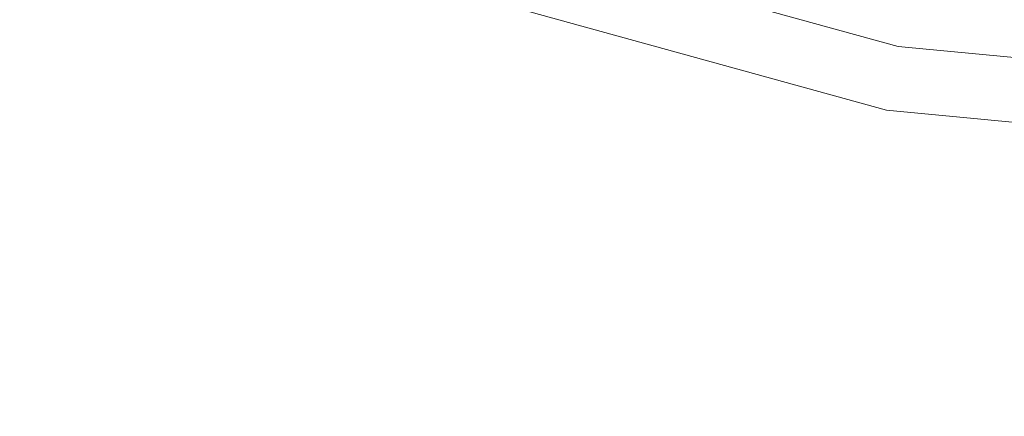
# Model space of a CAD drawing. Units: millimetres. Extents: x 2138 to 5757, y 17098 to 20264.
# Drawn here: x 3547 to 3623, y 18825 to 18856 of the extents above; entities that cross this region are included whole.
import ezdxf

# ---------------------------------------------------------------- set-up
doc = ezdxf.new("R2010")
doc.units = ezdxf.units.MM
doc.header["$MEASUREMENT"] = 0
doc.layers.add('STREFA', color=7, linetype='Continuous')
doc.layers.add('STREFA_Nr_pióra__7', color=7, linetype='Continuous', lineweight=18)
doc.layers.add('ZESTAW_Nr_pióra__7', color=7, linetype='Continuous', lineweight=18)
doc.styles.add('GENERATED_STYLE_1', font='txt')
doc.dimstyles.new('GENERATED_STYLE__1', dxfattribs={"dimtxt": 150, "dimasz": 47.5, "dimexe": 0.18, "dimexo": 300, "dimgap": 0.09, "dimtad": 0, "dimtih": 1, "dimtoh": 1, "dimdec": 0, "dimlfac": 0.1, "dimzin": 0, "dimdsep": 46, "dimtxsty": 'GENERATED_STYLE_1', "dimblk": 'ARROWHEAD_5', "dimblk1": 'ARROWHEAD_5', "dimblk2": 'ARROWHEAD_5', "dimcen": 0.09, "dimclrd": 7, "dimclre": 7, "dimclrt": 7, "dimazin": 0, "dimtfac": 1, "dimtdec": 4, "dimtmove": 0, "dimatfit": 3, "dimfxl": 0, "dimtolj": 1, "dimtzin": 0, "dimarcsym": 0})

# ---------------------------------------------------------------- blocks, each defined once
blk = doc.blocks.new('*D1')
at = {"layer": 'STREFA', "linetype": 'Continuous', "lineweight": 0, "true_color": 0x000000}
for points in [[(3337.896, 18351.973), (3386.179, 18339.036), (3386.179, 18364.911)], [(4088.508, 18351.973), (4040.225, 18364.911), (4040.225, 18339.036)]]:
    blk.add_hatch(color=18, dxfattribs=at).paths.add_polyline_path(points)
at = {"layer": 'STREFA_Nr_pióra__7', "linetype": 'Continuous'}
for p, q in [((3337.896, 18305.098), (3337.896, 18647.248)), ((4088.508, 18305.098), (4088.508, 18647.248)), ((3337.896, 18351.973), (3386.179, 18364.911)), ((3386.179, 18364.911), (3386.179, 18339.036)), ((4088.508, 18351.973), (4040.225, 18364.911)), ((4040.225, 18339.036), (4040.225, 18364.911)), ((3337.896, 18351.973), (3386.179, 18339.036)), ((3386.179, 18351.973), (3586.935, 18351.973)), ((3839.468, 18351.973), (4040.225, 18351.973)), ((4088.508, 18351.973), (4040.225, 18339.036))]:
    blk.add_line(p, q, dxfattribs=at)
at = {"layer": 'STREFA_Nr_pióra__7', "insert": (3599.373, 18276.973), "char_height": 150, "attachment_point": 7, "style": 'GENERATED_STYLE_1'}
blk.add_mtext('\\A1;{\\fArial|b0|i0|c238|p38;75}', dxfattribs=at)
blk = doc.blocks.new('ARROWHEAD_5')
at = {"color": 0, "linetype": 'Continuous', "lineweight": 0}
blk.add_line((0, 0), (-1, 0), dxfattribs=at)
blk.add_solid([(-1, 0.2679), (0, 0), (-1, -0.2679), (-1, 0.2679)], dxfattribs=at)
blk = doc.blocks.new('*D4')
at = {"layer": 'STREFA', "linetype": 'Continuous', "lineweight": 0, "true_color": 0x000000}
for points in [[(2137.896, 17176.075), (2186.179, 17163.137), (2186.179, 17189.012)], [(5288.508, 17176.075), (5240.225, 17189.012), (5240.225, 17163.137)]]:
    blk.add_hatch(color=18, dxfattribs=at).paths.add_polyline_path(points)
at = {"layer": 'STREFA_Nr_pióra__7', "linetype": 'Continuous'}
for p, q in [((2137.896, 17129.2), (2137.896, 18647.229)), ((5288.508, 17129.2), (5288.508, 18647.229)), ((2137.896, 17176.075), (2186.179, 17189.012)), ((2186.179, 17189.012), (2186.179, 17163.137)), ((5288.508, 17176.075), (5240.225, 17189.012)), ((5240.225, 17163.137), (5240.225, 17189.012)), ((2137.896, 17176.075), (2186.179, 17163.137)), ((2186.179, 17176.075), (3530.021, 17176.075)), ((3896.383, 17176.075), (5240.225, 17176.075)), ((5288.508, 17176.075), (5240.225, 17163.137))]:
    blk.add_line(p, q, dxfattribs=at)
at = {"layer": 'STREFA_Nr_pióra__7', "insert": (3542.458, 17101.075), "char_height": 150, "attachment_point": 7, "style": 'GENERATED_STYLE_1'}
blk.add_mtext('\\A1;{\\fArial|b0|i0|c238|p38;315}', dxfattribs=at)

msp = doc.modelspace()

# ---------------------------------------------------------------- linework, layer by layer
at = {"layer": 'ZESTAW_Nr_pióra__7', "linetype": 'Continuous', "flags": 128}
for points in [[(3642.245, 19043.352), (3612.455, 19040.149), (3583.677, 19031.823), (3572.178, 19026.167), (3569.365, 19024.81), (3564.326, 19021.182), (3559.994, 19016.734), (3556.499, 19011.602), (3553.95, 19005.941), (3551.399, 19003.649), (3553.25, 18891.255), (3553.844, 18888.823), (3556.342, 18883.139), (3559.79, 18877.975), (3564.082, 18873.488), (3569.087, 18869.815), (3572.168, 18868.295), (3585.665, 18861.879), (3614.547, 18853.909), (3644.372, 18851.076)], [(3548.782, 19004.312), (3548.261, 19003.18), (3548.403, 18890.071), (3549.101, 18887.215), (3551.95, 18880.732), (3555.883, 18874.841), (3560.778, 18869.724), (3566.487, 18865.534), (3569.993, 18863.805), (3583.917, 18857.185), (3613.641, 18848.984), (3644.337, 18846.068), (3657.528, 18847.137), (3660.257, 18847.362), (3665.552, 18848.755), (3670.526, 18851.046), (3675.026, 18854.165), (3678.839, 18858.113), (3680.752, 18861.429), (3685.712, 18867.344), (3691.624, 18872.309), (3694.967, 18874.24), (3712.542, 18884.063), (3747.906, 18896.369)]]:
    msp.add_lwpolyline(points, dxfattribs=at)

# ---------------------------------------------------------------- dimensions: what is measured, and where the dimension line sits
at = {"layer": 'STREFA', "linetype": 'Continuous'}
for base, p1, p2, picture, middle in [((4088.508, 18351.973), (3337.896, 18947.248), (4088.508, 18947.248), '*D1', (3713.202, 18351.973)), ((5288.508, 17176.075), (2137.896, 18947.229), (5288.508, 18947.229), '*D4', (3713.202, 17176.075))]:
    dim = msp.add_linear_dim(base=base, p1=p1, p2=p2, dimstyle='GENERATED_STYLE__1', dxfattribs=at)
    dim.commit()
    dim.dimension.update_dxf_attribs({"geometry": picture, "text_midpoint": middle, "dimtype": 160})

doc.saveas('drawing.dxf')
